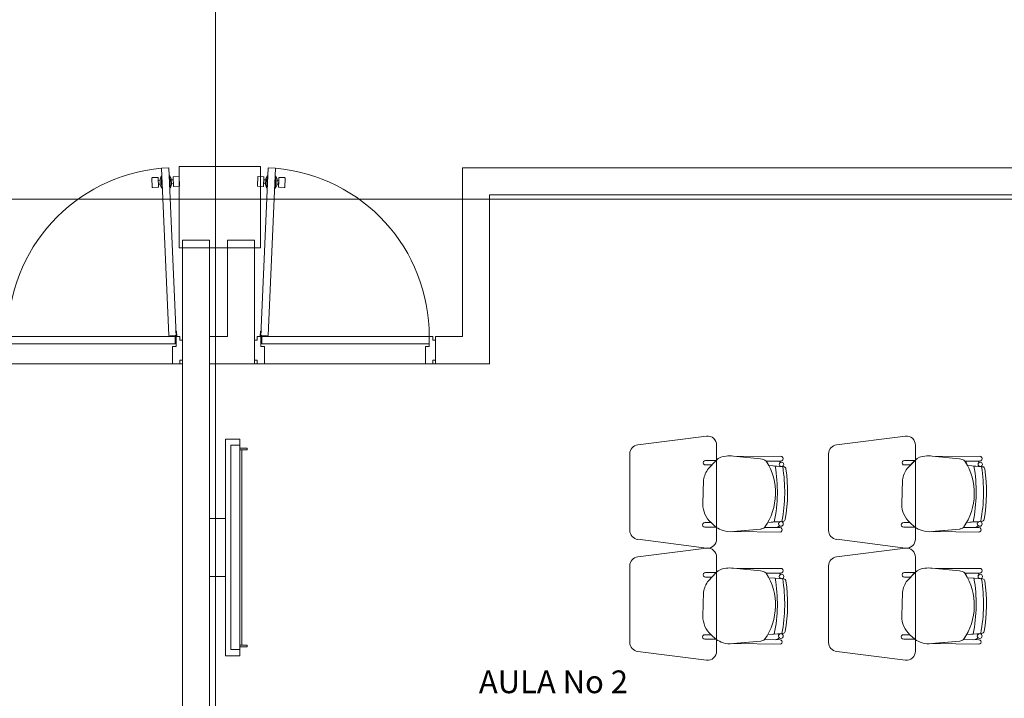
# Model space of a CAD drawing. Units: inches. Extents: x -74 to 89, y 9 to 67.
# Drawn here: x -47 to -42, y 23 to 27 of the extents above; entities that cross this region are included whole.
import ezdxf

# ---------------------------------------------------------------- set-up
doc = ezdxf.new("R2010")
doc.units = ezdxf.units.IN
doc.header["$MEASUREMENT"] = 0
doc.linetypes.add('HIDDEN', pattern=[0.375, 0.25, -0.125])
doc.layers.add('1. ARQUITECTONICO', color=251, linetype='Continuous', lineweight=0)
doc.styles.add('texto1', font='Swis721 LtCn BT Light.ttf')

msp = doc.modelspace()

# ---------------------------------------------------------------- linework, layer by layer
at = {"layer": '1. ARQUITECTONICO'}
for p, q in [((-46.3985, 12.1644, -0.0063), (-46.3985, 41.3732, -0.0063)), ((-46.6976, 26.0278), (-46.6577, 26.0296)), ((-46.6569, 25.102), (-46.6976, 26.0278)), ((-46.6577, 26.0296), (-46.617, 25.1038)), ((-46.6558, 25.9844), (-46.6515, 25.9846)), ((-46.6438, 25.9686), (-46.6515, 25.9846)), ((-46.6515, 25.9846), (-46.6486, 25.9188)), ((-46.1069, 26.0296), (-46.1476, 25.1038)), ((-46.1207, 25.9686), (-46.1131, 25.9846)), ((-46.1131, 25.9846), (-46.116, 25.9188)), ((-46.1088, 25.9844), (-46.1131, 25.9846)), ((-46.1076, 25.1021), (-46.0669, 26.0279)), ((-46.0669, 26.0279), (-46.1069, 26.0296)), ((-45.0323, 25.0954), (-45.0323, 26.0296)), ((-45.0323, 26.0296), (-39.5073, 26.0296)), ((-46.7487, 25.9231), (-46.7508, 25.9721)), ((-46.7482, 25.9749), (-46.7195, 25.9762)), ((-46.7167, 25.9736), (-46.7145, 25.9246)), ((-46.7062, 25.9604), (-46.7161, 25.96)), ((-46.7161, 25.96), (-46.7151, 25.9382)), ((-46.7151, 25.9382), (-46.7047, 25.9387)), ((-46.7059, 25.9659), (-46.6997, 25.9825)), ((-46.7045, 25.9342), (-46.7059, 25.9659)), ((-46.6968, 25.9167), (-46.7045, 25.9342)), ((-46.6957, 25.9827), (-46.6997, 25.9825)), ((-46.6997, 25.9825), (-46.6968, 25.9167)), ((-46.6486, 25.9188), (-46.6424, 25.9369)), ((-46.6424, 25.9369), (-46.6438, 25.9686)), ((-46.6431, 25.9632), (-46.6332, 25.9636)), ((-46.6322, 25.9419), (-46.6426, 25.9414)), ((-46.6338, 25.9772), (-46.6316, 25.9283)), ((-46.6332, 25.9636), (-46.6322, 25.9419)), ((-46.6025, 25.9813), (-46.6312, 25.9801)), ((-46.5975, 25.9298), (-46.5996, 25.9787)), ((-46.1671, 25.9298), (-46.1649, 25.9787)), ((-46.1621, 25.9813), (-46.1334, 25.9801)), ((-46.1308, 25.9772), (-46.1329, 25.9283)), ((-46.1314, 25.9636), (-46.1323, 25.9419)), ((-46.1323, 25.9419), (-46.1219, 25.9414)), ((-46.1215, 25.9632), (-46.1314, 25.9636)), ((-46.1221, 25.937), (-46.1207, 25.9686)), ((-46.116, 25.9188), (-46.1221, 25.937)), ((-46.0688, 25.9827), (-46.0649, 25.9825)), ((-46.0649, 25.9825), (-46.0677, 25.9167)), ((-46.0677, 25.9167), (-46.06, 25.9342)), ((-46.0586, 25.9659), (-46.0649, 25.9825)), ((-46.06, 25.9342), (-46.0586, 25.9659)), ((-46.0494, 25.9382), (-46.0598, 25.9387)), ((-46.0584, 25.9604), (-46.0485, 25.96)), ((-46.0479, 25.9736), (-46.05, 25.9246)), ((-46.0485, 25.96), (-46.0494, 25.9382)), ((-46.0163, 25.9749), (-46.045, 25.9762)), ((-46.0159, 25.9231), (-46.0137, 25.9721)), ((-46.7171, 25.9218), (-46.7458, 25.9205)), ((-46.6968, 25.9167), (-46.6928, 25.9169)), ((-46.6486, 25.9188), (-46.6529, 25.9186)), ((-46.6288, 25.9256), (-46.6001, 25.9269)), ((-46.1358, 25.9257), (-46.1645, 25.9269)), ((-46.116, 25.9188), (-46.1117, 25.9186)), ((-46.0677, 25.9167), (-46.0717, 25.9169)), ((-46.0474, 25.9218), (-46.0187, 25.9205)), ((-39.8573, 25.8796), (-44.8823, 25.8796)), ((-44.8823, 25.8796), (-44.8823, 24.9455)), ((-18.0978, 25.8565), (-73.1277, 25.8565)), ((-46.5823, 23.0296), (-46.5823, 25.6296)), ((-46.5823, 25.6296), (-46.4323, 25.6296)), ((-46.4323, 25.6296), (-46.4323, 17.8796)), ((-46.3323, 25.6296), (-46.1823, 25.6296)), ((-46.3323, 25.0955), (-46.3323, 25.6296)), ((-46.1823, 25.6296), (-46.1823, 24.9455)), ((-46.6144, 25.125), (-46.6177, 25.1248)), ((-46.6177, 25.1248), (-46.6167, 25.1036)), ((-46.6144, 25.125), (-46.6134, 25.1006)), ((-46.1501, 25.125), (-46.1512, 25.1006)), ((-46.1501, 25.125), (-46.1469, 25.1248)), ((-46.1469, 25.1248), (-46.1478, 25.1036)), ((-46.6215, 25.0954), (-47.548, 25.0954)), ((-46.6567, 25.1021), (-46.617, 25.1038)), ((-46.6215, 25.0554), (-46.6215, 25.0954)), ((-46.6198, 25.1022), (-46.6198, 25.0763)), ((-46.6198, 25.0763), (-46.6165, 25.0763)), ((-46.596, 25.0954), (-46.6165, 25.0954)), ((-46.6165, 25.0954), (-46.6165, 25.0406)), ((-46.6165, 25.0763), (-46.6165, 25.0954)), ((-46.596, 25.0749), (-46.596, 25.0954)), ((-46.5823, 25.0749), (-46.596, 25.0749)), ((-46.5823, 24.966), (-46.5823, 25.0749)), ((-46.4323, 24.9455), (-46.4323, 25.0955)), ((-46.4323, 25.0955), (-46.3323, 25.0955)), ((-46.1823, 24.966), (-46.1823, 25.0749)), ((-46.1823, 25.0749), (-46.1686, 25.0749)), ((-46.1686, 25.0749), (-46.1686, 25.0954)), ((-46.1686, 25.0954), (-46.148, 25.0954)), ((-46.148, 25.0954), (-46.148, 25.0407)), ((-46.148, 25.0763), (-46.148, 25.0954)), ((-46.1448, 25.0763), (-46.148, 25.0763)), ((-46.1078, 25.1021), (-46.1476, 25.1038)), ((-46.1448, 25.1023), (-46.1448, 25.0763)), ((-46.143, 25.0554), (-46.143, 25.0954)), ((-46.143, 25.0954), (-45.2165, 25.0954)), ((-45.196, 25.0954), (-45.2165, 25.0954)), ((-45.2165, 25.0954), (-45.2165, 25.0407)), ((-45.2165, 25.0954), (-45.2165, 25.0554)), ((-45.196, 25.0749), (-45.196, 25.0954)), ((-45.1823, 25.0749), (-45.196, 25.0749)), ((-45.1823, 25.0954), (-45.0323, 25.0954)), ((-45.1823, 25.0954), (-45.1823, 24.9455)), ((-45.1823, 24.966), (-45.1823, 25.0749)), ((-47.548, 25.0554), (-46.6215, 25.0554)), ((-46.6165, 25.0406), (-46.6371, 25.0406)), ((-46.6371, 25.0406), (-46.6371, 24.9454)), ((-46.148, 25.0407), (-46.1275, 25.0407)), ((-45.2165, 25.0554), (-46.143, 25.0554)), ((-46.1275, 25.0407), (-46.1275, 24.9454)), ((-45.2165, 25.0407), (-45.2371, 25.0407)), ((-45.2371, 25.0407), (-45.2371, 24.9454)), ((-46.596, 24.9454), (-46.596, 24.966)), ((-46.596, 24.966), (-46.5823, 24.966)), ((-46.1686, 24.966), (-46.1823, 24.966)), ((-46.1686, 24.9454), (-46.1686, 24.966)), ((-45.196, 24.9454), (-45.196, 24.966)), ((-45.196, 24.966), (-45.1823, 24.966)), ((-46.6371, 24.9454), (-47.5275, 24.9454)), ((-46.6371, 24.9454), (-46.596, 24.9454)), ((-46.596, 24.9454), (-46.5823, 24.9454)), ((-46.1823, 24.9455), (-46.4323, 24.9455)), ((-46.1686, 24.9454), (-46.1823, 24.9454)), ((-46.1275, 24.9454), (-46.1686, 24.9454)), ((-46.1275, 24.9454), (-45.2371, 24.9454)), ((-45.2371, 24.9454), (-45.196, 24.9454)), ((-45.196, 24.9454), (-45.1823, 24.9454)), ((-44.8823, 24.9455), (-45.1823, 24.9455)), ((-46.3436, 23.329, 0.0063), (-46.3436, 24.529, 0.0063)), ((-46.2636, 24.529, 0.0063), (-46.3436, 24.529, 0.0063)), ((-46.3436, 24.529, 0.0063), (-46.3436, 23.329, 0.0063)), ((-46.2636, 23.329, 0.0063), (-46.2636, 24.529, 0.0063)), ((-43.6818, 24.5455, 0.0063), (-44.0631, 24.4968, 0.0063)), ((-42.5818, 24.5455, 0.0063), (-42.9631, 24.4968, 0.0063)), ((-46.2636, 24.494, 0.0063), (-46.3136, 24.494, 0.0063)), ((-46.3136, 24.494, 0.0063), (-46.3136, 23.364, 0.0063)), ((-46.2236, 24.479, 0.0063), (-46.2636, 24.479, 0.0063)), ((-46.2636, 24.469, 0.0063), (-46.2236, 24.469, 0.0063)), ((-46.2536, 23.389, 0.0063), (-46.2536, 24.469, 0.0063)), ((-46.2536, 24.469, 0.0063), (-46.2536, 23.389, 0.0063)), ((-46.2236, 24.469, 0.0063), (-46.2236, 24.479, 0.0063)), ((-43.6268, 23.9752, 0.0063), (-43.6268, 24.4958, 0.0063)), ((-42.5268, 23.9752, 0.0063), (-42.5268, 24.4958, 0.0063)), ((-44.1068, 24.4472, 0.0063), (-44.1068, 24.0237, 0.0063)), ((-43.6291, 24.4104, 0.0063), (-43.6874, 24.4104, 0.0063)), ((-43.6289, 24.4106, 0.0063), (-43.6723, 24.3655, 0.0063)), ((-43.6534, 24.3852, 0.0063), (-43.6291, 24.4104, 0.0063)), ((-43.383, 24.4193, 0.0063), (-43.534, 24.4348, 0.0063)), ((-43.2719, 24.4337, 0.0063), (-43.515, 24.4328, 0.0063)), ((-43.2719, 24.4337, 0.0063), (-43.515, 24.4328, 0.0063)), ((-43.515, 24.4328, 0.0063), (-43.383, 24.4193, 0.0063)), ((-43.3525, 24.407, 0.0063), (-43.2718, 24.4072, 0.0063)), ((-43.3525, 24.407, 0.0063), (-43.2718, 24.4072, 0.0063)), ((-43.282, 24.4072, 0.0063), (-43.3525, 24.407, 0.0063)), ((-43.2719, 24.4337, 0.0063), (-43.2719, 24.4337, 0.0063)), ((-43.0068, 24.4472, 0.0063), (-43.0068, 24.0237, 0.0063)), ((-42.5291, 24.4104, 0.0063), (-42.5874, 24.4104, 0.0063)), ((-42.5289, 24.4106, 0.0063), (-42.5723, 24.3655, 0.0063)), ((-42.5534, 24.3852, 0.0063), (-42.5291, 24.4104, 0.0063)), ((-42.283, 24.4193, 0.0063), (-42.434, 24.4348, 0.0063)), ((-42.1719, 24.4337, 0.0063), (-42.415, 24.4328, 0.0063)), ((-42.1719, 24.4337, 0.0063), (-42.415, 24.4328, 0.0063)), ((-42.415, 24.4328, 0.0063), (-42.283, 24.4193, 0.0063)), ((-42.2525, 24.407, 0.0063), (-42.1718, 24.4072, 0.0063)), ((-42.2525, 24.407, 0.0063), (-42.1718, 24.4072, 0.0063)), ((-42.182, 24.4072, 0.0063), (-42.2525, 24.407, 0.0063)), ((-42.1719, 24.4337, 0.0063), (-42.1719, 24.4337, 0.0063)), ((-43.6874, 24.3853, 0.0063), (-43.6534, 24.3852, 0.0063)), ((-43.3379, 24.3818, 0.0063), (-43.2677, 24.3766, 0.0063)), ((-43.3379, 24.3818, 0.0063), (-43.2694, 24.3767, 0.0063)), ((-43.2553, 24.3757, 0.0063), (-43.3026, 24.3792, 0.0063)), ((-43.3026, 24.3792, 0.0063), (-43.3026, 24.3792, 0.0063)), ((-43.2553, 24.3757, 0.0063), (-43.2553, 24.3757, 0.0063)), ((-42.5874, 24.3853, 0.0063), (-42.5534, 24.3852, 0.0063)), ((-42.2379, 24.3818, 0.0063), (-42.1677, 24.3766, 0.0063)), ((-42.2379, 24.3818, 0.0063), (-42.1694, 24.3767, 0.0063)), ((-42.1553, 24.3757, 0.0063), (-42.2026, 24.3792, 0.0063)), ((-42.2026, 24.3792, 0.0063), (-42.2026, 24.3792, 0.0063)), ((-42.1553, 24.3757, 0.0063), (-42.1553, 24.3757, 0.0063)), ((-43.6988, 24.3026, 0.0063), (-43.7028, 24.1684, 0.0063)), ((-42.5988, 24.3026, 0.0063), (-42.6028, 24.1684, 0.0063)), ((-46.4323, 24.0892, 0.0063), (-46.3436, 24.0892, 0.0063)), ((-46.4323, 24.0892, 0.0063), (-46.4323, 23.7689, 0.0063)), ((-43.6569, 24.0666, 0.0063), (-43.6916, 24.0666, 0.0063)), ((-43.6916, 24.0415, 0.0063), (-43.6301, 24.0412, 0.0063)), ((-43.6301, 24.0412, 0.0063), (-43.6569, 24.0666, 0.0063)), ((-43.6569, 24.0666, 0.0063), (-43.6301, 24.0412, 0.0063)), ((-43.5375, 24.017, 0.0063), (-43.3813, 24.0311, 0.0063)), ((-43.531, 24.0176, 0.0063), (-43.3813, 24.0311, 0.0063)), ((-43.3611, 24.0399, 0.0063), (-43.2755, 24.0386, 0.0063)), ((-43.3611, 24.0399, 0.0063), (-43.3028, 24.039, 0.0063)), ((-43.2594, 24.0733, 0.0063), (-43.3435, 24.0676, 0.0063)), ((-43.3074, 24.07, 0.0063), (-43.3435, 24.0676, 0.0063)), ((-43.3074, 24.07, 0.0063), (-43.2594, 24.0733, 0.0063)), ((-43.2727, 24.0724, 0.0063), (-43.3074, 24.07, 0.0063)), ((-43.3074, 24.07, 0.0063), (-43.3074, 24.07, 0.0063)), ((-43.2755, 24.0386, 0.0063), (-43.2755, 24.0386, 0.0063)), ((-43.2594, 24.0733, 0.0063), (-43.2594, 24.0733, 0.0063)), ((-42.5569, 24.0666, 0.0063), (-42.5916, 24.0666, 0.0063)), ((-42.5916, 24.0415, 0.0063), (-42.5301, 24.0412, 0.0063)), ((-42.5301, 24.0412, 0.0063), (-42.5569, 24.0666, 0.0063)), ((-42.5569, 24.0666, 0.0063), (-42.5301, 24.0412, 0.0063)), ((-42.4375, 24.017, 0.0063), (-42.2813, 24.0311, 0.0063)), ((-42.431, 24.0176, 0.0063), (-42.2813, 24.0311, 0.0063)), ((-42.2611, 24.0399, 0.0063), (-42.1755, 24.0386, 0.0063)), ((-42.2611, 24.0399, 0.0063), (-42.2028, 24.039, 0.0063)), ((-42.1594, 24.0733, 0.0063), (-42.2435, 24.0676, 0.0063)), ((-42.2074, 24.07, 0.0063), (-42.2435, 24.0676, 0.0063)), ((-42.2074, 24.07, 0.0063), (-42.1594, 24.0733, 0.0063)), ((-42.1727, 24.0724, 0.0063), (-42.2074, 24.07, 0.0063)), ((-42.2074, 24.07, 0.0063), (-42.2074, 24.07, 0.0063)), ((-42.1755, 24.0386, 0.0063), (-42.1755, 24.0386, 0.0063)), ((-42.1594, 24.0733, 0.0063), (-42.1594, 24.0733, 0.0063)), ((-44.0618, 23.974, 0.0063), (-43.6818, 23.9255, 0.0063)), ((-43.2759, 24.0142, 0.0063), (-43.531, 24.0176, 0.0063)), ((-43.2759, 24.0142, 0.0063), (-43.2759, 24.0142, 0.0063)), ((-42.9618, 23.974, 0.0063), (-42.5818, 23.9255, 0.0063)), ((-42.1759, 24.0142, 0.0063), (-42.431, 24.0176, 0.0063)), ((-42.1759, 24.0142, 0.0063), (-42.1759, 24.0142, 0.0063)), ((-43.6818, 23.9252, 0.0063), (-44.0631, 23.8766, 0.0063)), ((-42.5818, 23.9252, 0.0063), (-42.9631, 23.8766, 0.0063)), ((-43.6268, 23.355, 0.0063), (-43.6268, 23.8755, 0.0063)), ((-42.5268, 23.355, 0.0063), (-42.5268, 23.8755, 0.0063)), ((-44.1068, 23.827, 0.0063), (-44.1068, 23.4035, 0.0063)), ((-43.383, 23.799, 0.0063), (-43.534, 23.8145, 0.0063)), ((-43.2719, 23.8134, 0.0063), (-43.515, 23.8126, 0.0063)), ((-43.2719, 23.8134, 0.0063), (-43.515, 23.8126, 0.0063)), ((-43.515, 23.8126, 0.0063), (-43.383, 23.799, 0.0063)), ((-43.2719, 23.8134, 0.0063), (-43.2719, 23.8134, 0.0063)), ((-43.0068, 23.827, 0.0063), (-43.0068, 23.4035, 0.0063)), ((-42.283, 23.799, 0.0063), (-42.434, 23.8145, 0.0063)), ((-42.1719, 23.8134, 0.0063), (-42.415, 23.8126, 0.0063)), ((-42.1719, 23.8134, 0.0063), (-42.415, 23.8126, 0.0063)), ((-42.415, 23.8126, 0.0063), (-42.283, 23.799, 0.0063)), ((-42.1719, 23.8134, 0.0063), (-42.1719, 23.8134, 0.0063)), ((-46.4323, 23.7689, 0.0063), (-46.3436, 23.7689, 0.0063)), ((-43.6291, 23.7902, 0.0063), (-43.6874, 23.7902, 0.0063)), ((-43.6874, 23.765, 0.0063), (-43.6534, 23.7649, 0.0063)), ((-43.6289, 23.7904, 0.0063), (-43.6723, 23.7453, 0.0063)), ((-43.6534, 23.7649, 0.0063), (-43.6291, 23.7902, 0.0063)), ((-43.3525, 23.7868, 0.0063), (-43.2718, 23.7869, 0.0063)), ((-43.3525, 23.7868, 0.0063), (-43.2718, 23.7869, 0.0063)), ((-43.282, 23.7869, 0.0063), (-43.3525, 23.7868, 0.0063)), ((-43.3379, 23.7616, 0.0063), (-43.2677, 23.7564, 0.0063)), ((-43.3379, 23.7616, 0.0063), (-43.2694, 23.7565, 0.0063)), ((-43.2553, 23.7554, 0.0063), (-43.3026, 23.7589, 0.0063)), ((-43.3026, 23.7589, 0.0063), (-43.3026, 23.7589, 0.0063)), ((-43.2553, 23.7554, 0.0063), (-43.2553, 23.7554, 0.0063)), ((-42.5291, 23.7902, 0.0063), (-42.5874, 23.7902, 0.0063)), ((-42.5874, 23.765, 0.0063), (-42.5534, 23.7649, 0.0063)), ((-42.5289, 23.7904, 0.0063), (-42.5723, 23.7453, 0.0063)), ((-42.5534, 23.7649, 0.0063), (-42.5291, 23.7902, 0.0063)), ((-42.2525, 23.7868, 0.0063), (-42.1718, 23.7869, 0.0063)), ((-42.2525, 23.7868, 0.0063), (-42.1718, 23.7869, 0.0063)), ((-42.182, 23.7869, 0.0063), (-42.2525, 23.7868, 0.0063)), ((-42.2379, 23.7616, 0.0063), (-42.1677, 23.7564, 0.0063)), ((-42.2379, 23.7616, 0.0063), (-42.1694, 23.7565, 0.0063)), ((-42.1553, 23.7554, 0.0063), (-42.2026, 23.7589, 0.0063)), ((-42.2026, 23.7589, 0.0063), (-42.2026, 23.7589, 0.0063)), ((-42.1553, 23.7554, 0.0063), (-42.1553, 23.7554, 0.0063)), ((-43.6988, 23.6824, 0.0063), (-43.7028, 23.5481, 0.0063)), ((-42.5988, 23.6824, 0.0063), (-42.6028, 23.5481, 0.0063)), ((-43.6569, 23.4464, 0.0063), (-43.6916, 23.4464, 0.0063)), ((-43.6301, 23.421, 0.0063), (-43.6569, 23.4464, 0.0063)), ((-43.6569, 23.4464, 0.0063), (-43.6301, 23.421, 0.0063)), ((-43.2594, 23.453, 0.0063), (-43.3435, 23.4473, 0.0063)), ((-43.3074, 23.4498, 0.0063), (-43.3435, 23.4473, 0.0063)), ((-43.3074, 23.4498, 0.0063), (-43.2594, 23.453, 0.0063)), ((-43.2727, 23.4521, 0.0063), (-43.3074, 23.4498, 0.0063)), ((-43.3074, 23.4498, 0.0063), (-43.3074, 23.4498, 0.0063)), ((-43.2594, 23.453, 0.0063), (-43.2594, 23.453, 0.0063)), ((-42.5569, 23.4464, 0.0063), (-42.5916, 23.4464, 0.0063)), ((-42.5301, 23.421, 0.0063), (-42.5569, 23.4464, 0.0063)), ((-42.5569, 23.4464, 0.0063), (-42.5301, 23.421, 0.0063)), ((-42.1594, 23.453, 0.0063), (-42.2435, 23.4473, 0.0063)), ((-42.2074, 23.4498, 0.0063), (-42.2435, 23.4473, 0.0063)), ((-42.2074, 23.4498, 0.0063), (-42.1594, 23.453, 0.0063)), ((-42.1727, 23.4521, 0.0063), (-42.2074, 23.4498, 0.0063)), ((-42.2074, 23.4498, 0.0063), (-42.2074, 23.4498, 0.0063)), ((-42.1594, 23.453, 0.0063), (-42.1594, 23.453, 0.0063)), ((-46.2636, 23.389, 0.0063), (-46.2236, 23.389, 0.0063)), ((-46.2236, 23.379, 0.0063), (-46.2636, 23.379, 0.0063)), ((-46.2236, 23.389, 0.0063), (-46.2236, 23.379, 0.0063)), ((-43.6916, 23.4212, 0.0063), (-43.6301, 23.421, 0.0063)), ((-43.5375, 23.3968, 0.0063), (-43.3813, 23.4109, 0.0063)), ((-43.531, 23.3974, 0.0063), (-43.3813, 23.4109, 0.0063)), ((-43.2759, 23.394, 0.0063), (-43.531, 23.3974, 0.0063)), ((-43.3611, 23.4196, 0.0063), (-43.2755, 23.4184, 0.0063)), ((-43.3611, 23.4196, 0.0063), (-43.3028, 23.4188, 0.0063)), ((-43.2759, 23.394, 0.0063), (-43.2759, 23.394, 0.0063)), ((-43.2755, 23.4184, 0.0063), (-43.2755, 23.4184, 0.0063)), ((-42.5916, 23.4212, 0.0063), (-42.5301, 23.421, 0.0063)), ((-42.4375, 23.3968, 0.0063), (-42.2813, 23.4109, 0.0063)), ((-42.431, 23.3974, 0.0063), (-42.2813, 23.4109, 0.0063)), ((-42.1759, 23.394, 0.0063), (-42.431, 23.3974, 0.0063)), ((-42.2611, 23.4196, 0.0063), (-42.1755, 23.4184, 0.0063)), ((-42.2611, 23.4196, 0.0063), (-42.2028, 23.4188, 0.0063)), ((-42.1759, 23.394, 0.0063), (-42.1759, 23.394, 0.0063)), ((-42.1755, 23.4184, 0.0063), (-42.1755, 23.4184, 0.0063)), ((-46.3436, 23.329, 0.0063), (-46.2636, 23.329, 0.0063)), ((-46.3136, 23.364, 0.0063), (-46.2636, 23.364, 0.0063)), ((-44.0618, 23.3537, 0.0063), (-43.6818, 23.3052, 0.0063)), ((-42.9618, 23.3537, 0.0063), (-42.5818, 23.3052, 0.0063))]:
    msp.add_line(p, q, dxfattribs=at)
at = {"layer": '1. ARQUITECTONICO', "color": 4, "linetype": 'HIDDEN'}
msp.add_lwpolyline([(-46.6008, 26.0362), (-46.1508, 26.0362), (-46.1508, 25.5862), (-46.6008, 25.5862)], close=True, dxfattribs=at)
at = {"layer": '1. ARQUITECTONICO', "color": 4, "linetype": 'HIDDEN', "elevation": -0.0063}
msp.add_lwpolyline([(-46.6008, 26.0362), (-46.1508, 26.0362), (-46.1508, 25.5862), (-46.6008, 25.5862)], close=True, dxfattribs=at)
at = {"layer": '1. ARQUITECTONICO'}
msp.add_lwpolyline([(-46.6008, 26.0362), (-46.1508, 26.0362), (-46.1508, 25.5862), (-46.6008, 25.5862)], close=True, dxfattribs=at)
for centre, radius in [((-46.6165, 25.099), 0.00356), ((-46.6165, 25.099), 0.00324), ((-46.148, 25.099), 0.00356), ((-46.148, 25.099), 0.00324), ((-43.2677, 24.3887, 0.0063), 0.0121), ((-42.1677, 24.3887, 0.0063), 0.0121), ((-43.2709, 24.0592, 0.0063), 0.0133), ((-42.1709, 24.0592, 0.0063), 0.0133), ((-43.2677, 23.7684, 0.0063), 0.0121), ((-42.1677, 23.7684, 0.0063), 0.0121), ((-43.2709, 23.4389, 0.0063), 0.0133), ((-42.1709, 23.4389, 0.0063), 0.0133)]:
    msp.add_circle(centre, radius, dxfattribs=at)
for centre, radius, start, end in [((-46.6165, 25.099), 0.9315, 94.9932, 180.2189), ((-46.148, 25.099), 0.9315, 359.7808, 85.0065), ((-46.7481, 25.9722), 0.00273, 92.5181, 182.5181), ((-46.7194, 25.9735), 0.00273, 2.5181, 92.5181), ((-46.6311, 25.9773), 0.00273, 92.5181, 182.5181), ((-46.6024, 25.9786), 0.00273, 2.5181, 92.5181), ((-46.6002, 25.9296), 0.00273, 272.5181, 2.5181), ((-46.1643, 25.9296), 0.00273, 177.4816, 267.4816), ((-46.1622, 25.9786), 0.00273, 87.4816, 177.4816), ((-46.1335, 25.9773), 0.00273, 357.4816, 87.4816), ((-46.0452, 25.9735), 0.00273, 87.4816, 177.4816), ((-46.0165, 25.9722), 0.00273, 357.4816, 87.4816), ((-46.7459, 25.9232), 0.00273, 182.5181, 272.5181), ((-46.7172, 25.9245), 0.00273, 272.5181, 2.5181), ((-46.6289, 25.9284), 0.00273, 182.5181, 272.5181), ((-46.1356, 25.9284), 0.00273, 267.4816, 357.4816), ((-46.0473, 25.9245), 0.00273, 177.4816, 267.4816), ((-46.0186, 25.9232), 0.00273, 267.4816, 357.4816), ((-43.6768, 24.4958, 0.0063), 0.05, 0, 95.7779), ((-42.5768, 24.4958, 0.0063), 0.05, 0, 95.7779), ((-44.0568, 24.4472, 0.0063), 0.05, 97.2734, 180), ((-42.9568, 24.4472, 0.0063), 0.05, 97.2734, 180), ((-43.6881, 24.3979, 0.0063), 0.0126, 86.8188, 273.1812), ((-43.5747, 24.3602, 0.0063), 0.074, 89.6386, 137.0441), ((-43.5518, 24.2663, 0.0063), 0.1694, 83.9642, 97.6185), ((-43.3876, 24.3637, 0.0063), 0.0558, 51.0485, 85.3212), ((-43.3876, 24.3637, 0.0063), 0.0558, 51.0485, 85.3212), ((-43.63, 24.2299, 0.0063), 0.3292, 324.7543, 32.5593), ((-43.63, 24.2299, 0.0063), 0.3292, 27.4835, 32.5593), ((-43.2846, 24.3966, 0.0063), 0.0109, 12.7454, 76.1509), ((-43.2846, 24.3966, 0.0063), 0.0109, 12.7454, 76.1509), ((-43.2713, 24.4204, 0.0063), 0.0133, 267.8995, 92.2942), ((-43.2713, 24.4204, 0.0063), 0.0133, 267.8995, 92.2942), ((-42.5881, 24.3979, 0.0063), 0.0126, 86.8188, 273.1812), ((-42.4747, 24.3602, 0.0063), 0.074, 89.6386, 137.0441), ((-42.4518, 24.2663, 0.0063), 0.1694, 83.9642, 97.6185), ((-42.2876, 24.3637, 0.0063), 0.0558, 51.0485, 85.3212), ((-42.2876, 24.3637, 0.0063), 0.0558, 51.0485, 85.3212), ((-42.53, 24.2299, 0.0063), 0.3292, 324.7543, 32.5593), ((-42.53, 24.2299, 0.0063), 0.3292, 27.4835, 32.5593), ((-42.1846, 24.3966, 0.0063), 0.0109, 12.7454, 76.1509), ((-42.1846, 24.3966, 0.0063), 0.0109, 12.7454, 76.1509), ((-42.1713, 24.4204, 0.0063), 0.0133, 267.8995, 92.2942), ((-42.1713, 24.4204, 0.0063), 0.0133, 267.8995, 92.2942), ((-43.5504, 24.2771, 0.0063), 0.1506, 144.0334, 170.2305), ((-44.1204, 24.2372, 0.0063), 0.83, 348.3809, 9.8498), ((-44.1204, 24.2372, 0.0063), 0.83, 348.3809, 9.8498), ((-43.2677, 24.3887, 0.0063), 0.0121, 121.405, 180), ((-43.2677, 24.3887, 0.0063), 0.0121, 180, 261.6668), ((-44.1204, 24.2372, 0.0063), 0.8705, 349.1182, 9.1824), ((-44.1204, 24.2372, 0.0063), 0.8705, 349.1182, 9.1824), ((-43.2563, 24.3621, 0.0063), 0.0136, 8.2265, 85.7655), ((-43.2563, 24.3621, 0.0063), 0.0136, 8.2265, 85.7655), ((-44.1204, 24.2372, 0.0063), 0.8867, 350.0835, 8.2265), ((-44.1252, 24.2373, 0.0063), 0.8914, 350.1321, 8.1776), ((-42.4504, 24.2771, 0.0063), 0.1506, 144.0334, 170.2305), ((-43.0204, 24.2372, 0.0063), 0.83, 348.3809, 9.8498), ((-43.0204, 24.2372, 0.0063), 0.83, 348.3809, 9.8498), ((-42.1677, 24.3887, 0.0063), 0.0121, 121.405, 180), ((-42.1677, 24.3887, 0.0063), 0.0121, 180, 261.6668), ((-43.0204, 24.2372, 0.0063), 0.8705, 349.1182, 9.1824), ((-43.0204, 24.2372, 0.0063), 0.8705, 349.1182, 9.1824), ((-42.1563, 24.3621, 0.0063), 0.0136, 8.2265, 85.7655), ((-42.1563, 24.3621, 0.0063), 0.0136, 8.2265, 85.7655), ((-43.0204, 24.2372, 0.0063), 0.8867, 350.0835, 8.2265), ((-43.0252, 24.2373, 0.0063), 0.8914, 350.1321, 8.1776), ((-43.5679, 24.168, 0.0063), 0.1349, 179.8457, 228.7143), ((-42.4679, 24.168, 0.0063), 0.1349, 179.8457, 228.7143), ((-43.2604, 24.0869, 0.0063), 0.0136, 273.8768, 350.0835), ((-43.2604, 24.0869, 0.0063), 0.0136, 273.8768, 350.0835), ((-42.1604, 24.0869, 0.0063), 0.0136, 273.8768, 350.0835), ((-42.1604, 24.0869, 0.0063), 0.0136, 273.8768, 350.0835), ((-44.0568, 24.0237, 0.0063), 0.05, 180, 264.2221), ((-43.6923, 24.0541, 0.0063), 0.0126, 86.8188, 273.1812), ((-43.5411, 24.1752, 0.0063), 0.1609, 236.3745, 252.201), ((-43.3843, 24.0657, 0.0063), 0.0347, 274.897, 311.833), ((-43.3845, 24.0662, 0.0063), 0.0352, 275.1592, 311.5708), ((-43.63, 24.2299, 0.0063), 0.3292, 324.7543, 330.4712), ((-43.3068, 24.0837, 0.0063), 0.0449, 275.2038, 308.3882), ((-43.3068, 24.0837, 0.0063), 0.0449, 275.2038, 308.3882), ((-43.2709, 24.0592, 0.0063), 0.0133, 97.6715, 180), ((-43.2709, 24.0592, 0.0063), 0.0133, 180, 232.9926), ((-43.2755, 24.0264, 0.0063), 0.0122, 268.465, 90), ((-42.9568, 24.0237, 0.0063), 0.05, 180, 264.2221), ((-42.5923, 24.0541, 0.0063), 0.0126, 86.8188, 273.1812), ((-42.4411, 24.1752, 0.0063), 0.1609, 236.3745, 252.201), ((-42.2843, 24.0657, 0.0063), 0.0347, 274.897, 311.833), ((-42.2845, 24.0662, 0.0063), 0.0352, 275.1592, 311.5708), ((-42.53, 24.2299, 0.0063), 0.3292, 324.7543, 330.4712), ((-42.2068, 24.0837, 0.0063), 0.0449, 275.2038, 308.3882), ((-42.2068, 24.0837, 0.0063), 0.0449, 275.2038, 308.3882), ((-42.1709, 24.0592, 0.0063), 0.0133, 97.6715, 180), ((-42.1709, 24.0592, 0.0063), 0.0133, 180, 232.9926), ((-42.1755, 24.0264, 0.0063), 0.0122, 268.465, 90), ((-43.6768, 23.9752, 0.0063), 0.05, 264.2221, 0), ((-43.5521, 24.1439, 0.0063), 0.1277, 252.6361, 276.5677), ((-42.5768, 23.9752, 0.0063), 0.05, 264.2221, 0), ((-42.4521, 24.1439, 0.0063), 0.1277, 252.6361, 276.5677), ((-43.6768, 23.8755, 0.0063), 0.05, 0, 95.7779), ((-42.5768, 23.8755, 0.0063), 0.05, 0, 95.7779), ((-44.0568, 23.827, 0.0063), 0.05, 97.2734, 180), ((-42.9568, 23.827, 0.0063), 0.05, 97.2734, 180), ((-43.5747, 23.74, 0.0063), 0.074, 89.6386, 137.0441), ((-43.5518, 23.646, 0.0063), 0.1694, 83.9642, 97.6185), ((-43.2713, 23.8002, 0.0063), 0.0133, 267.8995, 92.2942), ((-43.2713, 23.8002, 0.0063), 0.0133, 267.8995, 92.2942), ((-42.4747, 23.74, 0.0063), 0.074, 89.6386, 137.0441), ((-42.4518, 23.646, 0.0063), 0.1694, 83.9642, 97.6185), ((-42.1713, 23.8002, 0.0063), 0.0133, 267.8995, 92.2942), ((-42.1713, 23.8002, 0.0063), 0.0133, 267.8995, 92.2942), ((-43.6881, 23.7776, 0.0063), 0.0126, 86.8188, 273.1812), ((-43.3876, 23.7434, 0.0063), 0.0558, 51.0485, 85.3212), ((-43.3876, 23.7434, 0.0063), 0.0558, 51.0485, 85.3212), ((-43.63, 23.6096, 0.0063), 0.3292, 324.7543, 32.5593), ((-43.63, 23.6096, 0.0063), 0.3292, 27.4835, 32.5593), ((-44.1204, 23.617, 0.0063), 0.83, 348.3809, 9.8498), ((-44.1204, 23.617, 0.0063), 0.83, 348.3809, 9.8498), ((-43.2846, 23.7764, 0.0063), 0.0109, 12.7454, 76.1509), ((-43.2846, 23.7764, 0.0063), 0.0109, 12.7454, 76.1509), ((-43.2677, 23.7684, 0.0063), 0.0121, 121.405, 180), ((-43.2677, 23.7684, 0.0063), 0.0121, 180, 261.6668), ((-44.1204, 23.617, 0.0063), 0.8705, 349.1182, 9.1824), ((-44.1204, 23.617, 0.0063), 0.8705, 349.1182, 9.1824), ((-43.2563, 23.7419, 0.0063), 0.0136, 8.2265, 85.7655), ((-43.2563, 23.7419, 0.0063), 0.0136, 8.2265, 85.7655), ((-42.5881, 23.7776, 0.0063), 0.0126, 86.8188, 273.1812), ((-42.2876, 23.7434, 0.0063), 0.0558, 51.0485, 85.3212), ((-42.2876, 23.7434, 0.0063), 0.0558, 51.0485, 85.3212), ((-42.53, 23.6096, 0.0063), 0.3292, 324.7543, 32.5593), ((-42.53, 23.6096, 0.0063), 0.3292, 27.4835, 32.5593), ((-43.0204, 23.617, 0.0063), 0.83, 348.3809, 9.8498), ((-43.0204, 23.617, 0.0063), 0.83, 348.3809, 9.8498), ((-42.1846, 23.7764, 0.0063), 0.0109, 12.7454, 76.1509), ((-42.1846, 23.7764, 0.0063), 0.0109, 12.7454, 76.1509), ((-42.1677, 23.7684, 0.0063), 0.0121, 121.405, 180), ((-42.1677, 23.7684, 0.0063), 0.0121, 180, 261.6668), ((-43.0204, 23.617, 0.0063), 0.8705, 349.1182, 9.1824), ((-43.0204, 23.617, 0.0063), 0.8705, 349.1182, 9.1824), ((-42.1563, 23.7419, 0.0063), 0.0136, 8.2265, 85.7655), ((-42.1563, 23.7419, 0.0063), 0.0136, 8.2265, 85.7655), ((-43.5504, 23.6568, 0.0063), 0.1506, 144.0334, 170.2305), ((-44.1204, 23.617, 0.0063), 0.8867, 350.0835, 8.2265), ((-44.1252, 23.617, 0.0063), 0.8914, 350.1321, 8.1776), ((-42.4504, 23.6568, 0.0063), 0.1506, 144.0334, 170.2305), ((-43.0204, 23.617, 0.0063), 0.8867, 350.0835, 8.2265), ((-43.0252, 23.617, 0.0063), 0.8914, 350.1321, 8.1776), ((-43.5679, 23.5478, 0.0063), 0.1349, 179.8457, 228.7143), ((-42.4679, 23.5478, 0.0063), 0.1349, 179.8457, 228.7143), ((-43.6923, 23.4338, 0.0063), 0.0126, 86.8188, 273.1812), ((-43.63, 23.6096, 0.0063), 0.3292, 324.7543, 330.4712), ((-43.3068, 23.4634, 0.0063), 0.0449, 275.2038, 308.3882), ((-43.3068, 23.4634, 0.0063), 0.0449, 275.2038, 308.3882), ((-43.2709, 23.4389, 0.0063), 0.0133, 97.6715, 180), ((-43.2709, 23.4389, 0.0063), 0.0133, 180, 232.9926), ((-43.2604, 23.4666, 0.0063), 0.0136, 273.8768, 350.0835), ((-43.2604, 23.4666, 0.0063), 0.0136, 273.8768, 350.0835), ((-42.5923, 23.4338, 0.0063), 0.0126, 86.8188, 273.1812), ((-42.53, 23.6096, 0.0063), 0.3292, 324.7543, 330.4712), ((-42.2068, 23.4634, 0.0063), 0.0449, 275.2038, 308.3882), ((-42.2068, 23.4634, 0.0063), 0.0449, 275.2038, 308.3882), ((-42.1709, 23.4389, 0.0063), 0.0133, 97.6715, 180), ((-42.1709, 23.4389, 0.0063), 0.0133, 180, 232.9926), ((-42.1604, 23.4666, 0.0063), 0.0136, 273.8768, 350.0835), ((-42.1604, 23.4666, 0.0063), 0.0136, 273.8768, 350.0835), ((-44.0568, 23.4035, 0.0063), 0.05, 180, 264.2221), ((-43.5411, 23.5549, 0.0063), 0.1609, 236.3745, 252.201), ((-43.5521, 23.5237, 0.0063), 0.1277, 252.6361, 276.5677), ((-43.3843, 23.4455, 0.0063), 0.0347, 274.897, 311.833), ((-43.3845, 23.4459, 0.0063), 0.0352, 275.1592, 311.5708), ((-43.2755, 23.4062, 0.0063), 0.0122, 268.465, 90), ((-42.9568, 23.4035, 0.0063), 0.05, 180, 264.2221), ((-42.4411, 23.5549, 0.0063), 0.1609, 236.3745, 252.201), ((-42.4521, 23.5237, 0.0063), 0.1277, 252.6361, 276.5677), ((-42.2843, 23.4455, 0.0063), 0.0347, 274.897, 311.833), ((-42.2845, 23.4459, 0.0063), 0.0352, 275.1592, 311.5708), ((-42.1755, 23.4062, 0.0063), 0.0122, 268.465, 90), ((-43.6768, 23.355, 0.0063), 0.05, 264.2221, 0), ((-42.5768, 23.355, 0.0063), 0.05, 264.2221, 0)]:
    msp.add_arc(centre, radius, start, end, dxfattribs=at)

# ---------------------------------------------------------------- texts
at = {"layer": '1. ARQUITECTONICO', "style": 'texto1'}
msp.add_text('AULA No 2', height=0.12564, rotation=0, dxfattribs=at).set_placement((-44.9417, 23.1229))

doc.saveas('drawing.dxf')
